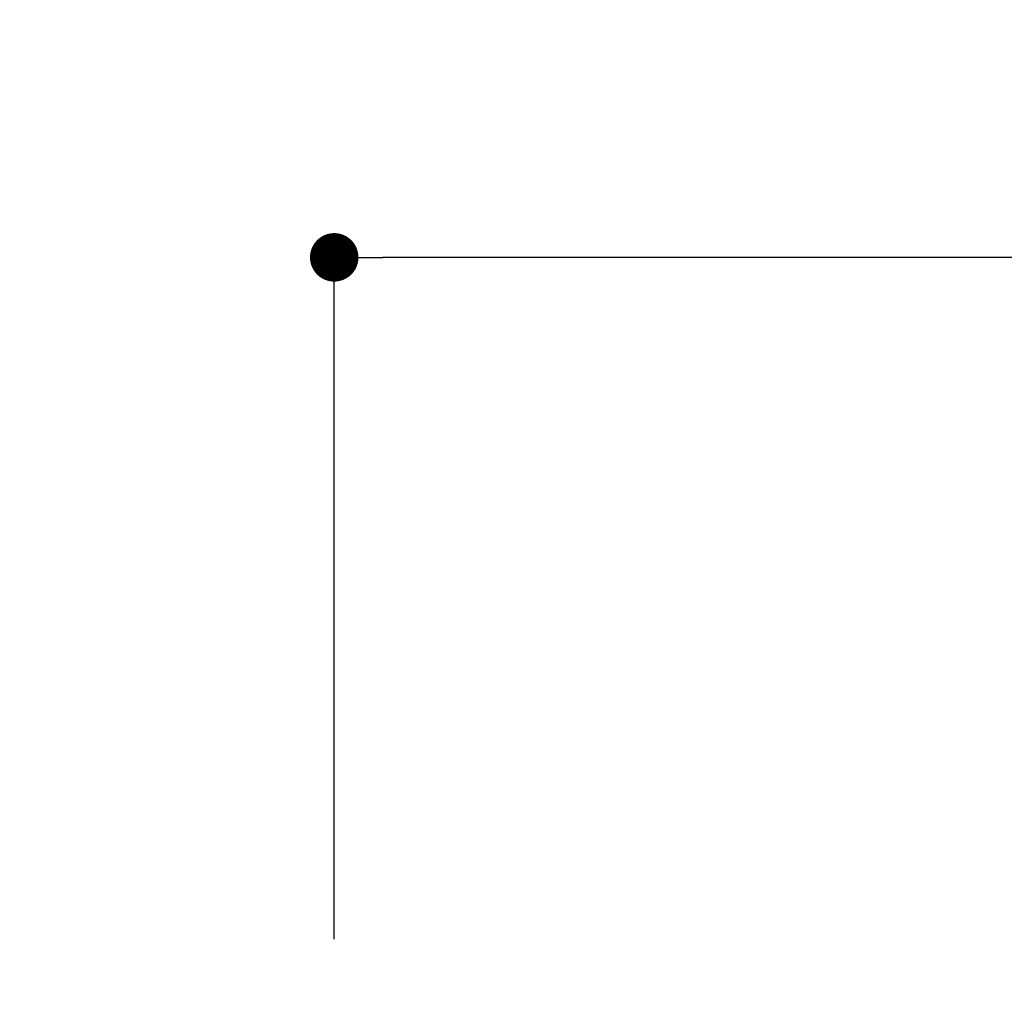
# Model space of a CAD drawing. Extents: x 0 to 26473, y -22065 to -13195.
# Drawn here: x 20555 to 20920, y -19096 to -18735 of the extents above; entities that cross this region are included whole.
import ezdxf

# ---------------------------------------------------------------- set-up
doc = ezdxf.new("R2010")
doc.units = 0
doc.header["$LTSCALE"] = 50
doc.header["$MEASUREMENT"] = 0
doc.layers.get('0').update_dxf_attribs({"linetype": 'CONTINUOUS'})
doc.layers.get('DEFPOINTS').update_dxf_attribs({"color": 146, "linetype": 'CONTINUOUS'})
doc.layers.add('166-寸法B', color=11, linetype='CONTINUOUS')
doc.styles.add('KH001', font='txt')
doc.dimstyles.new('KH1xx030', dxfattribs={"dimscale": 30, "dimtxt": 2, "dimasz": 0.6, "dimexe": 0.3, "dimexo": 1.2, "dimgap": 0.5, "dimtad": 3, "dimdec": 1, "dimdsep": 46, "dimlunit": 6, "dimtxsty": 'KH001', "dimblk": 'DOT', "dimcen": 1, "dimdle": 1, "dimclrd": 256, "dimclre": 256, "dimclrt": 256, "dimadec": 0, "dimazin": 0, "dimtfac": 1, "dimtdec": 1, "dimtix": 1, "dimtmove": 2, "dimatfit": 3, "dimldrblk": 'CLOSEDBLANK', "dimfxl": 1, "dimtolj": 1, "dimtzin": 0, "dimlwd": -1, "dimlwe": -1, "dimarcsym": 0})

# ---------------------------------------------------------------- blocks, each defined once
blk = doc.blocks.new('_Dot')
at = {"color": 0, "linetype": 'ByBlock', "lineweight": -2}
blk.add_line((-0.5, 0), (-1, 0), dxfattribs=at)
at = {"color": 0, "linetype": 'ByBlock', "const_width": 0.5}
blk.add_lwpolyline([(-0.25, 0, 1), (0.25, 0, 1)], format="xyb", close=True, dxfattribs=at)
blk = doc.blocks.new('*D298')
at = {"layer": '166-寸法B', "transparency": 16777216}
for p, q in [((20671.37, -19076.42), (20671.37, -18814.42)), ((21771.37, -18909.42), (21771.37, -18814.42)), ((21753.37, -18823.42), (20689.37, -18823.42))]:
    blk.add_line(p, q, dxfattribs=at)
at = {"layer": 'DEFPOINTS', "color": 0, "transparency": 16777216}
for p in [(20671.37, -18823.42), (21771.37, -18945.42), (20671.37, -19112.42)]:
    blk.add_point(p, dxfattribs=at)
at = {"layer": '166-寸法B', "transparency": 16777216, "xscale": 18, "yscale": 18, "zscale": 18, "rotation": 180}
blk.add_blockref('_Dot', (20671.37, -18823.42), dxfattribs=at)
at = {"layer": '166-寸法B', "transparency": 16777216, "xscale": 18, "yscale": 18, "zscale": 18}
blk.add_blockref('_Dot', (21771.37, -18823.42), dxfattribs=at)
at = {"layer": '166-寸法B', "transparency": 16777216, "insert": (21221.37, -18774.61), "char_height": 60, "attachment_point": 5, "style": 'KH001'}
blk.add_mtext('\\A1;1,100', dxfattribs=at)
blk = doc.blocks.new('_ClosedBlank')
at = {"color": 0, "linetype": 'ByBlock', "lineweight": -2}
for p, q in [((-1, 0.167), (0, 0)), ((-1, 0.167), (-1, -0.167)), ((0, 0), (-1, -0.167))]:
    blk.add_line(p, q, dxfattribs=at)
blk = doc.blocks.new('*D303')
at = {"layer": '166-寸法B', "transparency": 16777216}
for p, q in [((20450.59, -18972.08), (20450.59, -19112.42)), ((20450.59, -19094.42), (20450.59, -19076.42)), ((20635.37, -19112.42), (20441.59, -19112.42)), ((20450.59, -19152.42), (20450.59, -19112.42)), ((20450.59, -19152.42), (20450.59, -19112.42)), ((20635.37, -19152.42), (20441.59, -19152.42)), ((20450.59, -19170.42), (20450.59, -19188.42))]:
    blk.add_line(p, q, dxfattribs=at)
at = {"layer": 'DEFPOINTS', "color": 0, "transparency": 16777216}
for p in [(20450.59, -19112.42), (20671.37, -19112.42), (20671.37, -19152.42)]:
    blk.add_point(p, dxfattribs=at)
at = {"layer": '166-寸法B', "transparency": 16777216, "xscale": 18, "yscale": 18, "zscale": 18}
for p, rotation in [((20450.59, -19112.42), 270), ((20450.59, -19152.42), 90)]:
    blk.add_blockref('_Dot', p, dxfattribs=dict(at, rotation=rotation))
at = {"layer": '166-寸法B', "transparency": 16777216, "insert": (20405.59, -19023.33), "char_height": 60, "attachment_point": 5, "rotation": 90, "style": 'KH001'}
blk.add_mtext('\\A1;40', dxfattribs=at)

msp = doc.modelspace()

# ---------------------------------------------------------------- dimensions: what is measured, and where the dimension line sits
at = {"layer": '166-寸法B'}
dim = msp.add_linear_dim(base=(20671.37, -18823.42), p1=(21771.37, -18945.42), p2=(20671.37, -19112.42), angle=180, dimstyle='KH1xx030', dxfattribs=at)
dim.commit()
dim.dimension.update_dxf_attribs({"geometry": '*D298', "text_midpoint": (21221.37, -18774.61)})
dim = msp.add_linear_dim(base=(20450.59, -19112.42), p1=(20671.37, -19152.42), p2=(20671.37, -19112.42), angle=90, dimstyle='KH1xx030', override={"dimtmove": 1}, dxfattribs=at)
dim.commit()
dim.dimension.update_dxf_attribs({"geometry": '*D303', "text_midpoint": (20463.5, -19023.33), "dimtype": 128})

doc.saveas('drawing.dxf')
